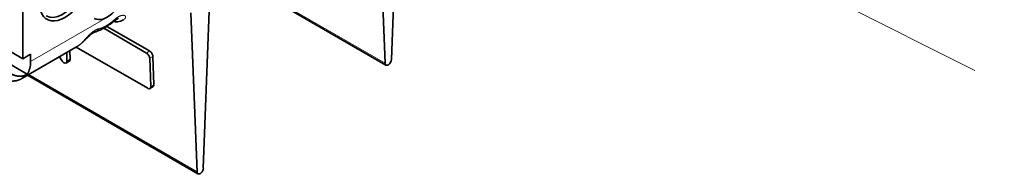
# Model space of a CAD drawing. Extents: x -1000000 to 1000000, y -1000000 to 1000000.
# Drawn here: x 373 to 387, y 237 to 239 of the extents above; entities that cross this region are included whole.
import ezdxf

# ---------------------------------------------------------------- set-up
doc = ezdxf.new("R2010")
doc.units = 0
doc.layers.get('0').update_dxf_attribs({"lineweight": 13})

# ---------------------------------------------------------------- blocks, each defined once
blk = doc.blocks.new('BLOCK65')
at = {"color": 7, "lineweight": 35, "ltscale": 0.404919}
blk.add_line((69.16, -110.33), (69.75, -94.14), dxfattribs=at)
at = {"color": 7, "lineweight": 35, "ltscale": 0.392881}
blk.add_line((67.84, -95.03), (68.45, -110.73), dxfattribs=at)
at = {"color": 7, "lineweight": 35}
for p, q in [((49.32, -99.84), (68.55, -110.95)), ((28.11, -112.09), (47.34, -123.19))]:
    blk.add_line(p, q, dxfattribs=at)
at = {"color": 7, "lineweight": 13}
for p, q in [((68.45, -110.73), (49.45, -99.77)), ((47.24, -122.98), (28.24, -112.01))]:
    blk.add_line(p, q, dxfattribs=at)
at = {"color": 7, "lineweight": 35, "ltscale": 0.199809}
blk.add_line((27.58, -102.23), (27.58, -110.23), dxfattribs=at)
at = {"color": 7, "lineweight": 35, "ltscale": 0.468446}
blk.add_line((47.94, -122.57), (48.63, -103.85), dxfattribs=at)
at = {"color": 7, "lineweight": 35, "ltscale": 0.448465}
blk.add_line((46.54, -105.06), (47.24, -122.98), dxfattribs=at)
at = {"color": 7, "lineweight": 13, "ltscale": 0.250052}
blk.add_line((37.12, -105.53), (28.46, -110.53), dxfattribs=at)
at = {"color": 7, "lineweight": 35, "ltscale": 0.138865}
blk.add_line((37.06, -106.58), (41.87, -109.35), dxfattribs=at)
at = {"color": 7, "lineweight": 35, "ltscale": 0.139145}
blk.add_line((36.7, -106.79), (41.52, -109.58), dxfattribs=at)
at = {"color": 7, "lineweight": 35, "ltscale": 0.08165}
blk.add_line((24.75, -108.59), (27.58, -110.23), dxfattribs=at)
at = {"color": 7, "lineweight": 35, "ltscale": 0.178384}
blk.add_line((27.46, -112.47), (33.64, -108.9), dxfattribs=at)
at = {"color": 7, "lineweight": 35, "ltscale": 0.025516}
blk.add_line((27.58, -110.23), (28.46, -109.72), dxfattribs=at)
at = {"color": 7, "lineweight": 35, "ltscale": 0.020412}
blk.add_line((28.46, -109.72), (28.46, -110.53), dxfattribs=at)
at = {"color": 7, "lineweight": 35, "ltscale": 0.023709}
blk.add_line((32.53, -109.54), (32.56, -110.49), dxfattribs=at)
at = {"color": 7, "lineweight": 35, "ltscale": 0.023274}
blk.add_line((32.88, -109.33), (32.92, -110.26), dxfattribs=at)
at = {"color": 7, "lineweight": 35, "ltscale": 0.232626}
blk.add_line((33.61, -108.91), (41.67, -113.56), dxfattribs=at)
at = {"color": 7, "lineweight": 13, "ltscale": 0.010426}
for p, q in [((41.87, -109.35), (41.52, -109.58)), ((42.24, -109.96), (41.89, -110.18)), ((32.92, -110.26), (32.56, -110.49)), ((42.36, -113.15), (42.01, -113.37))]:
    blk.add_line(p, q, dxfattribs=at)
at = {"color": 7, "lineweight": 35, "ltscale": 0.079851}
for p, q in [((42.24, -109.96), (42.36, -113.15)), ((41.89, -110.18), (42.01, -113.37))]:
    blk.add_line(p, q, dxfattribs=at)
at = {"color": 7, "lineweight": 35, "ltscale": 0.070711}
blk.add_line((25.63, -110.53), (28.08, -111.95), dxfattribs=at)
at = {"color": 7, "lineweight": 35, "ltscale": 0.012134}
blk.add_line((31.72, -110.01), (31.97, -110.42), dxfattribs=at)
at = {"color": 7, "lineweight": 35, "ltscale": 0.010426}
for p, q in [((32.48, -110.71), (32.83, -110.48)), ((41.92, -113.59), (42.27, -113.37))]:
    blk.add_line(p, q, dxfattribs=at)
at = {"color": 7, "lineweight": 35, "ltscale": 0.005103}
blk.add_line((28.08, -111.95), (27.91, -112.05), dxfattribs=at)
at = {"color": 7, "lineweight": 35}
for centre, radius, start, end in [((38.1, -104.4), 1.66, 260.0775, 282.351), ((38.1, -104.32), 1.74, 281.7999, 299.4444)]:
    blk.add_arc(centre, radius, start, end, dxfattribs=at)
at = {"color": 7, "lineweight": 13}
blk.add_arc((38.3, -105.27), 0.767, 241.1651, 281.7054, dxfattribs=at)
at = {"color": 7, "lineweight": 35}
for centre, major_axis, ratio, start_param, end_param in [((37.12, -103.08), (1.5, 2.6), 0.57735, 3.141593, 5.497787), ((32.32, -102.27), (2.03, 3.51), 0.57735, 2.356194, 4.646695), ((32.1, -102.14), (1.88, 3.25), 0.57735, 3.141593, 4.636893), ((41.53, -109.97), (0.266, -0.423), 0.551625, 0.764519, 2.335316), ((41.89, -109.75), (0.266, -0.423), 0.551625, 0.764519, 2.335316), ((25.63, -108.9), (-2, 3.46), 0.57735, 3.403392, 3.926991), ((32.21, -110.28), (0.266, -0.423), 0.551625, 4.69151, 6.283185), ((32.21, -110.28), (0.266, -0.423), 0.551625, 6.283185, 7.047705), ((32.56, -110.06), (0.266, -0.423), 0.551625, 6.283185, 7.047705), ((68.8, -110.51), (-0.25, -0.433), 0.57735, 5.541407, 6.283095), ((68.8, -110.51), (-0.25, -0.433), 0.57735, 6.283095, 8.59576), ((42.01, -112.94), (0.266, -0.423), 0.551625, 0.000095, 0.764519), ((41.66, -113.17), (0.266, -0.423), 0.551625, 5.476908, 6.28328), ((41.66, -113.17), (0.266, -0.423), 0.551625, 0.000095, 0.764519), ((47.59, -122.76), (-0.25, -0.433), 0.57735, 5.541407, 6.283095), ((47.59, -122.76), (-0.25, -0.433), 0.57735, 6.283095, 8.59576)]:
    blk.add_ellipse(centre, major_axis=major_axis, ratio=ratio, start_param=start_param, end_param=end_param, dxfattribs=at)
at = {"color": 7, "lineweight": 13}
for centre, major_axis, ratio, start_param, end_param in [((37.21, -105.23), (0.636, -0.771), 0.320571, 0.000001, 0.437333), ((35.47, -106.24), (0.27, -0.963), 0.773902, 0.000008, 0.686022), ((25.46, -109), (-2, 3.46), 0.57735, 3.141593, 3.403392)]:
    blk.add_ellipse(centre, major_axis=major_axis, ratio=ratio, start_param=start_param, end_param=end_param, dxfattribs=at)
for points, knots in [([(37.89, -105.85), (38.05, -105.7), (38.22, -105.57), (38.39, -105.46), (38.67, -105.34), (38.91, -105.32), (38.99, -105.33), (39.12, -105.38), (39.18, -105.48), (39.19, -105.53), (39.17, -105.63), (39.1, -105.72), (39.06, -105.76), (39.01, -105.8), (38.95, -105.83)], [0, 0, 0, 0, 0, 0, 1.628859, 1.628859, 1.628859, 2.730847, 2.730847, 2.730847, 3.80743, 3.80743, 3.80743, 4.730817, 4.730817, 4.730817, 4.730817, 4.730817, 4.730817]), ([(37.89, -105.85), (37.6, -106.11), (37.3, -106.33), (37, -106.53), (36.65, -106.71), (36.32, -106.81), (36.26, -106.83), (36.21, -106.84), (36.15, -106.85)], [0, 0, 0, 0, 0, 0, 3.676181, 3.676181, 3.676181, 4.524522, 4.524522, 4.524522, 4.524522, 4.524522, 4.524522]), ([(33.64, -108.9), (33.87, -108.76), (34.11, -108.57), (34.34, -108.34), (34.72, -107.91), (35.12, -107.49), (35.29, -107.33), (35.57, -107.1), (35.85, -106.95), (35.95, -106.9), (36.05, -106.87), (36.15, -106.85)], [0, 0, 0, 0, 0, 0, 2.642673, 2.642673, 2.642673, 4.344458, 4.344458, 4.344458, 5.378088, 5.378088, 5.378088, 5.378088, 5.378088, 5.378088])]:
    blk.add_open_spline(points, degree=5, knots=knots, dxfattribs=at)
at = {"color": 7, "lineweight": 35}
for points, degree, knots in [([(35.74, -107.2), (35.77, -107.19), (35.83, -107.18), (35.92, -107.15), (36.01, -107.11), (36.1, -107.08), (36.19, -107.04), (36.27, -107.01), (36.36, -106.97), (36.45, -106.92), (36.53, -106.88), (36.62, -106.83), (36.71, -106.79), (36.8, -106.74), (36.88, -106.69), (36.97, -106.63), (37.06, -106.58), (37.14, -106.52), (37.22, -106.47), (37.29, -106.42), (37.37, -106.37), (37.45, -106.31), (37.54, -106.24), (37.64, -106.17), (37.75, -106.09), (37.81, -106.03), (37.85, -106)], 3, [0, 0, 0, 0, 0.095144, 0.190112, 0.285044, 0.380088, 0.475388, 0.571084, 0.667307, 0.764176, 0.861458, 0.959583, 1.058629, 1.15866, 1.259717, 1.361832, 1.465029, 1.569325, 1.658107, 1.747671, 1.838007, 1.929071, 2.055144, 2.182549, 2.311275, 2.441272, 2.441272, 2.441272, 2.441272]), ([(38.37, -105.69), (38.37, -105.69), (38.36, -105.69), (38.35, -105.69), (38.33, -105.7), (38.3, -105.71), (38.27, -105.72), (38.23, -105.74), (38.19, -105.76), (38.14, -105.79), (38.09, -105.83), (38.03, -105.86), (37.97, -105.91), (37.91, -105.95), (37.87, -105.99), (37.85, -106)], 3, [0, 0, 0, 0, 0.0036033, 0.0158935, 0.0363579, 0.0645579, 0.1001169, 0.1431005, 0.1931178, 0.2495586, 0.3120582, 0.3801998, 0.4535353, 0.5315764, 0.6138575, 0.6138575, 0.6138575, 0.6138575]), ([(35.74, -107.2), (35.73, -107.2), (35.72, -107.21), (35.69, -107.22), (35.66, -107.23), (35.62, -107.25), (35.58, -107.27), (35.53, -107.3), (35.48, -107.33), (35.43, -107.36), (35.38, -107.4), (35.33, -107.43), (35.28, -107.47), (35.22, -107.52), (35.16, -107.58), (35.08, -107.64), (35, -107.72), (34.93, -107.79), (34.86, -107.85), (34.79, -107.92), (34.72, -107.99), (34.66, -108.05), (34.59, -108.12), (34.52, -108.19), (34.45, -108.25), (34.38, -108.32), (34.31, -108.39), (34.24, -108.45), (34.17, -108.51), (34.1, -108.58), (34.02, -108.63), (33.95, -108.69), (33.87, -108.75), (33.79, -108.8), (33.71, -108.85), (33.66, -108.88), (33.64, -108.9)], 3, [0, 0, 0, 0, 0.020241, 0.047937, 0.082725, 0.124261, 0.172215, 0.226253, 0.286015, 0.351124, 0.408096, 0.468149, 0.531039, 0.596517, 0.694098, 0.795728, 0.900696, 1.008321, 1.101444, 1.195708, 1.290765, 1.386343, 1.482216, 1.578202, 1.674153, 1.769955, 1.865972, 1.961732, 2.057235, 2.152506, 2.247594, 2.342557, 2.437464, 2.532382, 2.623684, 2.715102, 2.715102, 2.715102, 2.715102]), ([(26.33, -111.96), (26.42, -112.01), (26.51, -112.05), (26.61, -112.09), (26.81, -112.16), (27.04, -112.19), (27.14, -112.2), (27.34, -112.21), (27.53, -112.18), (27.62, -112.16), (27.73, -112.13), (27.83, -112.09), (27.86, -112.08), (27.88, -112.06), (27.91, -112.05)], 5, [0, 0, 0, 0, 0, 0, 0.852878, 0.852878, 0.852878, 1.601676, 1.601676, 1.601676, 2.219865, 2.219865, 2.219865, 2.468246, 2.468246, 2.468246, 2.468246, 2.468246, 2.468246]), ([(27.46, -112.47), (27.44, -112.48), (27.4, -112.5), (27.34, -112.53), (27.28, -112.56), (27.23, -112.58), (27.17, -112.61), (27.1, -112.63), (27.04, -112.65), (26.98, -112.66), (26.92, -112.68), (26.86, -112.7), (26.79, -112.71), (26.73, -112.72), (26.67, -112.73), (26.61, -112.73), (26.54, -112.74), (26.48, -112.74), (26.42, -112.74), (26.35, -112.74), (26.29, -112.74), (26.22, -112.73), (26.15, -112.73), (26.08, -112.72), (26.02, -112.71), (25.97, -112.7), (25.92, -112.69), (25.86, -112.68), (25.81, -112.67), (25.75, -112.65), (25.69, -112.64), (25.63, -112.62), (25.57, -112.6), (25.51, -112.58), (25.46, -112.56), (25.4, -112.53), (25.34, -112.51), (25.29, -112.49), (25.23, -112.46), (25.17, -112.43), (25.12, -112.41), (25.06, -112.38), (25.01, -112.35), (24.97, -112.33), (24.96, -112.32)], 3, [0, 0, 0, 0, 0.064753, 0.129521, 0.193873, 0.258269, 0.322592, 0.386989, 0.451278, 0.515671, 0.579947, 0.644355, 0.707303, 0.770408, 0.833447, 0.896485, 0.959525, 1.022571, 1.085628, 1.148702, 1.218216, 1.287768, 1.357366, 1.427013, 1.480931, 1.534888, 1.588896, 1.642962, 1.703841, 1.764809, 1.825875, 1.887048, 1.948335, 2.009747, 2.07129, 2.132969, 2.19399, 2.255158, 2.316484, 2.377974, 2.439634, 2.501471, 2.563488, 2.625678, 2.625678, 2.625678, 2.625678])]:
    blk.add_open_spline(points, degree=degree, knots=knots, dxfattribs=at)

msp = doc.modelspace()

# ---------------------------------------------------------------- linework, layer by layer
at = {"color": 7, "lineweight": 13}
msp.add_lwpolyline([(386.9157, 250.3283), (386.9157, 241.4931), (388.9157, 240.4931), (384.9157, 239.4931), (386.9157, 238.4931)], dxfattribs=at)

# ---------------------------------------------------------------- block references
at = {"lineweight": 0, "xscale": 0.13, "yscale": 0.13, "zscale": 0.13}
msp.add_blockref('BLOCK65', (369.3692, 252.9925), dxfattribs=at)

doc.saveas('drawing.dxf')
